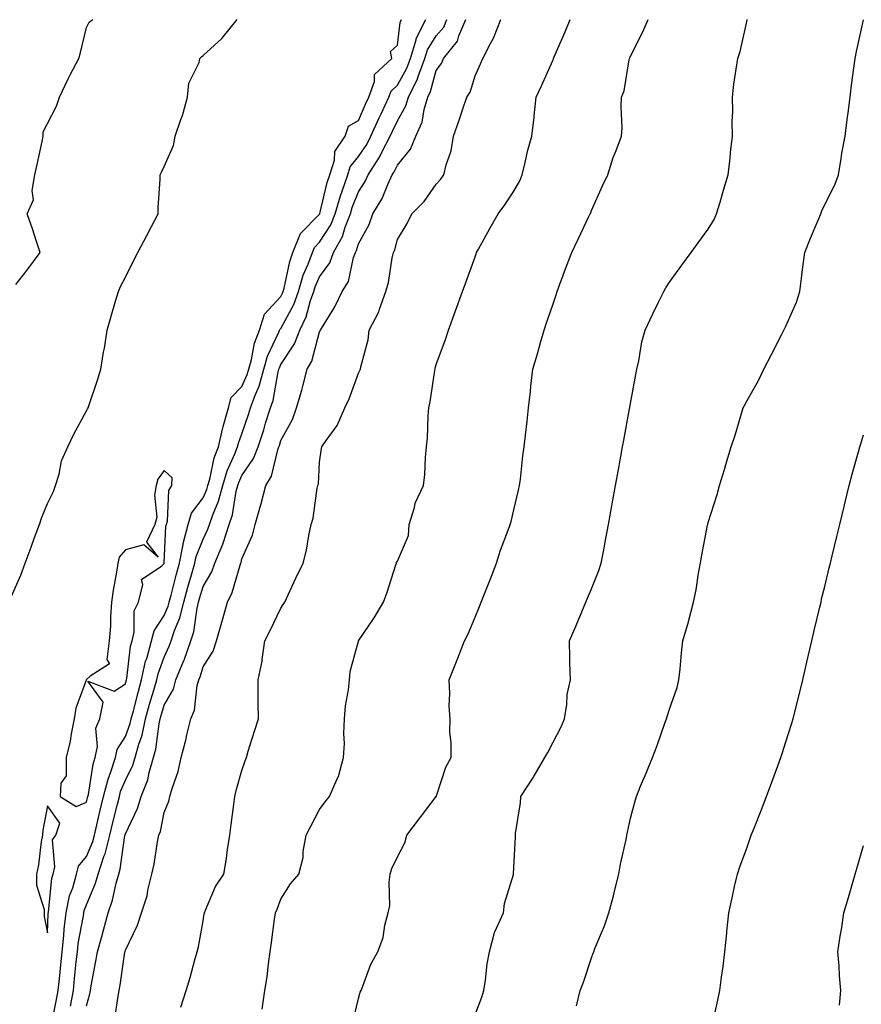
# Model space of a CAD drawing. Units: inches. Extents: x 1005443 to 1008083, y 7345418 to 7348058.
# Drawn here: x 1005911 to 1006127, y 7347548 to 7347802 of the extents above; entities that cross this region are included whole.
import ezdxf

# ---------------------------------------------------------------- set-up
doc = ezdxf.new("R2010")
doc.units = ezdxf.units.IN
doc.header["$MEASUREMENT"] = 0
doc.layers.add('Contour_10057345', color=7, linetype='Continuous', true_color=0xee9fac)

msp = doc.modelspace()

# ---------------------------------------------------------------- linework, layer by layer
at = {"layer": 'Contour_10057345'}
for points in [[(1005908.18, 7347652.05, 3251), (1005911.13, 7347658.84, 3251), (1005912.26, 7347661.92, 3251), (1005913.85, 7347666.12, 3251), (1005914.71, 7347668.58, 3251), (1005915.92, 7347671.92, 3251), (1005916.44, 7347673.53, 3251), (1005918.05, 7347677.3, 3251), (1005919.54, 7347680.42, 3251), (1005920.06, 7347681.92, 3251), (1005920.98, 7347684.84, 3251), (1005921.65, 7347688.32, 3251), (1005923.24, 7347691.92, 3251), (1005924.8, 7347695.17, 3251), (1005928.05, 7347701.21, 3251), (1005928.29, 7347701.67, 3251), (1005928.45, 7347701.92, 3251), (1005928.63, 7347702.5, 3251), (1005930.91, 7347709.06, 3251), (1005931.71, 7347711.92, 3251), (1005932.45, 7347716.32, 3251), (1005932.67, 7347717.3, 3251), (1005933.37, 7347721.92, 3251), (1005934.42, 7347725.56, 3251), (1005935.53, 7347729.4, 3251), (1005936.26, 7347731.92, 3251), (1005936.78, 7347733.19, 3251), (1005938.05, 7347735.64, 3251), (1005940.18, 7347739.79, 3251), (1005941.27, 7347741.92, 3251), (1005943.62, 7347746.35, 3251), (1005944.78, 7347748.65, 3251), (1005946.46, 7347751.92, 3251), (1005946.49, 7347753.49, 3251), (1005947.01, 7347760.88, 3251), (1005947.02, 7347761.92, 3251), (1005947.35, 7347762.62, 3251), (1005948.05, 7347764.06, 3251), (1005950.47, 7347769.5, 3251), (1005950.86, 7347771.92, 3251), (1005952.31, 7347776.18, 3251), (1005952.74, 7347777.23, 3251), (1005954.05, 7347781.92, 3251), (1005954.4, 7347785.57, 3251), (1005957.01, 7347790.88, 3251), (1005957.23, 7347791.92, 3251), (1005957.66, 7347792.31, 3251), (1005958.05, 7347792.67, 3251), (1005962.9, 7347797.07, 3251), (1005966.85, 7347801.92, 3251)], [(1005909.88, 7347733.75, 3252), (1005912.66, 7347737.31, 3252), (1005916.17, 7347741.92, 3252), (1005915.2, 7347744.78, 3252), (1005914.15, 7347748.03, 3252), (1005912.75, 7347751.92, 3252), (1005914.45, 7347755.52, 3252), (1005914.04, 7347757.91, 3252), (1005914.78, 7347761.92, 3252), (1005915.33, 7347764.64, 3252), (1005916.63, 7347770.51, 3252), (1005916.94, 7347771.92, 3252), (1005916.94, 7347773.04, 3252), (1005918.05, 7347775.16, 3252), (1005920.32, 7347779.66, 3252), (1005921.1, 7347781.92, 3252), (1005923.33, 7347786.63, 3252), (1005923.97, 7347787.84, 3252), (1005926.05, 7347791.92, 3252), (1005926.48, 7347793.49, 3252), (1005928.05, 7347799.85, 3252), (1005928.72, 7347801.24, 3252), (1005929.7, 7347801.92, 3252)], [(1005918.93, 7347542.8, 3250), (1005920.35, 7347549.61, 3250), (1005920.76, 7347551.92, 3250), (1005921.07, 7347554.94, 3250), (1005921.46, 7347558.52, 3250), (1005921.81, 7347561.92, 3250), (1005922.24, 7347566.1, 3250), (1005922.28, 7347567.69, 3250), (1005922.79, 7347571.92, 3250), (1005923.7, 7347576.27, 3250), (1005924.5, 7347578.36, 3250), (1005925.48, 7347581.92, 3250), (1005925.99, 7347583.98, 3250), (1005928.05, 7347586.46, 3250), (1005929.68, 7347590.29, 3250), (1005930.08, 7347591.92, 3250), (1005930.72, 7347594.59, 3250), (1005931.59, 7347598.38, 3250), (1005932.45, 7347601.92, 3250), (1005933.59, 7347606.38, 3250), (1005934.35, 7347608.22, 3250), (1005935.56, 7347611.92, 3250), (1005935.98, 7347614, 3250), (1005938.05, 7347617.34, 3250), (1005939.27, 7347620.69, 3250), (1005939.54, 7347621.92, 3250), (1005940.11, 7347623.98, 3250), (1005941.31, 7347628.66, 3250), (1005942.24, 7347631.92, 3250), (1005943.27, 7347636.7, 3250), (1005943.54, 7347637.41, 3250), (1005944.79, 7347641.92, 3250), (1005945.44, 7347644.53, 3250), (1005948.05, 7347648.46, 3250), (1005949.09, 7347650.88, 3250), (1005949.35, 7347651.92, 3250), (1005949.82, 7347653.69, 3250), (1005951.14, 7347658.83, 3250), (1005952, 7347661.92, 3250), (1005952.92, 7347666.79, 3250), (1005952.93, 7347667.04, 3250), (1005954.25, 7347671.92, 3250), (1005955.11, 7347674.85, 3250), (1005958.05, 7347678.77, 3250), (1005959.01, 7347680.97, 3250), (1005959.25, 7347681.92, 3250), (1005959.77, 7347683.63, 3250), (1005960.92, 7347689.05, 3250), (1005962.01, 7347691.92, 3250), (1005963.14, 7347696.84, 3250), (1005963.24, 7347697.11, 3250), (1005964.61, 7347701.92, 3250), (1005965.31, 7347704.66, 3250), (1005968.05, 7347707.45, 3250), (1005969.43, 7347710.54, 3250), (1005969.8, 7347711.92, 3250), (1005970.52, 7347714.39, 3250), (1005971.33, 7347718.63, 3250), (1005972.6, 7347721.92, 3250), (1005973.87, 7347726.1, 3250), (1005978.05, 7347730.64, 3250), (1005978.5, 7347731.47, 3250), (1005978.67, 7347731.92, 3250), (1005978.92, 7347732.79, 3250), (1005980.34, 7347739.63, 3250), (1005981.17, 7347741.92, 3250), (1005983.14, 7347746.83, 3250), (1005988.05, 7347751.81, 3250), (1005988.09, 7347751.88, 3250), (1005988.11, 7347751.92, 3250), (1005988.14, 7347752, 3250), (1005990.02, 7347759.95, 3250), (1005990.7, 7347761.92, 3250), (1005991.87, 7347765.74, 3250), (1005992, 7347767.97, 3250), (1005994.6, 7347771.92, 3250), (1005995.49, 7347774.48, 3250), (1005998.05, 7347775.97, 3250), (1005999.85, 7347780.12, 3250), (1006000.7, 7347781.92, 3250), (1006002.14, 7347786.01, 3250), (1006002.18, 7347787.78, 3250), (1006006.64, 7347791.92, 3250), (1006006.25, 7347793.72, 3250), (1006008.05, 7347795.34, 3250), (1006008.75, 7347801.21, 3250), (1006009.12, 7347801.92, 3250)], [(1005923.98, 7347547.85, 3249), (1005924.67, 7347551.92, 3249), (1005924.99, 7347554.98, 3249), (1005925.43, 7347559.3, 3249), (1005925.71, 7347561.92, 3249), (1005925.92, 7347564.05, 3249), (1005927.27, 7347571.14, 3249), (1005927.36, 7347571.92, 3249), (1005927.48, 7347572.49, 3249), (1005928.05, 7347574.01, 3249), (1005930.4, 7347579.57, 3249), (1005931.07, 7347581.92, 3249), (1005932.54, 7347586.42, 3249), (1005932.84, 7347587.13, 3249), (1005934.03, 7347591.92, 3249), (1005934.81, 7347595.17, 3249), (1005936.01, 7347599.88, 3249), (1005936.51, 7347601.92, 3249), (1005936.82, 7347603.15, 3249), (1005938.05, 7347606.1, 3249), (1005939.99, 7347609.98, 3249), (1005940.55, 7347611.92, 3249), (1005941.52, 7347615.39, 3249), (1005942.34, 7347617.63, 3249), (1005943.28, 7347621.92, 3249), (1005944.31, 7347625.67, 3249), (1005945.39, 7347629.26, 3249), (1005946.16, 7347631.92, 3249), (1005946.49, 7347633.48, 3249), (1005948.05, 7347637.72, 3249), (1005949.36, 7347640.61, 3249), (1005949.83, 7347641.92, 3249), (1005950.71, 7347644.58, 3249), (1005952.11, 7347647.86, 3249), (1005953.12, 7347651.92, 3249), (1005954.16, 7347655.8, 3249), (1005955.1, 7347658.97, 3249), (1005955.93, 7347661.92, 3249), (1005956.26, 7347663.7, 3249), (1005958.05, 7347668.18, 3249), (1005959.29, 7347670.68, 3249), (1005959.68, 7347671.92, 3249), (1005960.54, 7347674.42, 3249), (1005962.06, 7347677.91, 3249), (1005963.12, 7347681.92, 3249), (1005964.25, 7347685.72, 3249), (1005966.26, 7347690.14, 3249), (1005966.95, 7347691.92, 3249), (1005967.15, 7347692.82, 3249), (1005968.05, 7347695.27, 3249), (1005969.76, 7347700.21, 3249), (1005970.3, 7347701.92, 3249), (1005971.56, 7347705.43, 3249), (1005972.47, 7347707.5, 3249), (1005973.68, 7347711.92, 3249), (1005974.67, 7347715.3, 3249), (1005977.54, 7347721.42, 3249), (1005977.74, 7347721.92, 3249), (1005977.82, 7347722.16, 3249), (1005978.05, 7347722.42, 3249), (1005981.41, 7347728.57, 3249), (1005982.61, 7347731.92, 3249), (1005983.83, 7347736.13, 3249), (1005985.09, 7347738.96, 3249), (1005986.18, 7347741.92, 3249), (1005986.72, 7347743.25, 3249), (1005988.05, 7347744.61, 3249), (1005990.91, 7347749.05, 3249), (1005992.04, 7347751.92, 3249), (1005993.4, 7347756.56, 3249), (1005993.87, 7347757.74, 3249), (1005995.31, 7347761.92, 3249), (1005995.95, 7347764.01, 3249), (1005998.05, 7347766.69, 3249), (1006000.18, 7347769.8, 3249), (1006001.26, 7347771.92, 3249), (1006003.36, 7347776.61, 3249), (1006003.95, 7347777.82, 3249), (1006005.88, 7347781.92, 3249), (1006006.45, 7347783.52, 3249), (1006008.05, 7347785.06, 3249), (1006010.51, 7347789.45, 3249), (1006011.42, 7347791.92, 3249), (1006012.86, 7347796.73, 3249), (1006012.9, 7347797.07, 3249), (1006015.38, 7347801.92, 3249)], [(1005928.05, 7347548.01, 3248), (1005928.91, 7347551.06, 3248), (1005929.08, 7347551.92, 3248), (1005929.28, 7347553.16, 3248), (1005930.47, 7347559.5, 3248), (1005930.87, 7347561.92, 3248), (1005931.96, 7347565.83, 3248), (1005932.47, 7347567.5, 3248), (1005933.6, 7347571.92, 3248), (1005934.76, 7347575.21, 3248), (1005935.66, 7347579.53, 3248), (1005936.34, 7347581.92, 3248), (1005936.76, 7347583.21, 3248), (1005937.95, 7347591.82, 3248), (1005937.97, 7347591.92, 3248), (1005937.99, 7347591.98, 3248), (1005938.05, 7347592.23, 3248), (1005941.2, 7347598.76, 3248), (1005942.15, 7347601.92, 3248), (1005943.84, 7347606.13, 3248), (1005944.16, 7347608.03, 3248), (1005945.28, 7347611.92, 3248), (1005945.88, 7347614.09, 3248), (1005946.72, 7347620.6, 3248), (1005947.01, 7347621.92, 3248), (1005947.24, 7347622.73, 3248), (1005948.05, 7347625.41, 3248), (1005950.42, 7347629.55, 3248), (1005951.08, 7347631.92, 3248), (1005953.11, 7347636.87, 3248), (1005953.15, 7347637.02, 3248), (1005954.87, 7347641.92, 3248), (1005955.67, 7347644.31, 3248), (1005956.52, 7347650.39, 3248), (1005956.9, 7347651.92, 3248), (1005957.14, 7347652.83, 3248), (1005958.05, 7347655.91, 3248), (1005960.27, 7347659.7, 3248), (1005961.11, 7347661.92, 3248), (1005963.15, 7347666.82, 3248), (1005963.21, 7347667.08, 3248), (1005964.74, 7347671.92, 3248), (1005965.59, 7347674.38, 3248), (1005966.59, 7347680.46, 3248), (1005966.98, 7347681.92, 3248), (1005967.23, 7347682.75, 3248), (1005968.05, 7347684.55, 3248), (1005971.07, 7347688.9, 3248), (1005972.2, 7347691.92, 3248), (1005973.66, 7347696.31, 3248), (1005974.16, 7347698.04, 3248), (1005975.38, 7347701.92, 3248), (1005976.09, 7347703.88, 3248), (1005977.39, 7347711.26, 3248), (1005977.57, 7347711.92, 3248), (1005977.68, 7347712.29, 3248), (1005978.05, 7347713.09, 3248), (1005981.57, 7347718.4, 3248), (1005982.94, 7347721.92, 3248), (1005984.58, 7347725.39, 3248), (1005985.72, 7347729.59, 3248), (1005986.56, 7347731.92, 3248), (1005986.89, 7347733.08, 3248), (1005988.05, 7347735.69, 3248), (1005990.64, 7347739.33, 3248), (1005991.6, 7347741.92, 3248), (1005993.93, 7347746.04, 3248), (1005994.63, 7347748.5, 3248), (1005995.98, 7347751.92, 3248), (1005996.45, 7347753.52, 3248), (1005998.05, 7347757.57, 3248), (1005999.75, 7347760.22, 3248), (1006000.56, 7347761.92, 3248), (1006003.49, 7347766.48, 3248), (1006004.23, 7347768.1, 3248), (1006006.18, 7347771.92, 3248), (1006006.76, 7347773.21, 3248), (1006008.05, 7347775.86, 3248), (1006010.27, 7347779.7, 3248), (1006010.93, 7347781.92, 3248), (1006013.26, 7347786.71, 3248), (1006013.42, 7347787.29, 3248), (1006015.11, 7347791.92, 3248), (1006015.78, 7347794.18, 3248), (1006018.05, 7347797.73, 3248), (1006019.99, 7347799.97, 3248), (1006020.82, 7347801.92, 3248)], [(1005935.34, 7347544.63, 3247), (1005936.09, 7347549.95, 3247), (1005936.47, 7347551.92, 3247), (1005936.7, 7347553.27, 3247), (1005937.95, 7347561.82, 3247), (1005937.96, 7347561.92, 3247), (1005937.98, 7347561.99, 3247), (1005938.05, 7347562.28, 3247), (1005941.22, 7347568.75, 3247), (1005942.22, 7347571.92, 3247), (1005943.64, 7347576.33, 3247), (1005943.85, 7347577.72, 3247), (1005944.91, 7347581.92, 3247), (1005945.5, 7347584.47, 3247), (1005946.34, 7347590.21, 3247), (1005946.68, 7347591.92, 3247), (1005947.07, 7347592.9, 3247), (1005948.05, 7347597.79, 3247), (1005949.26, 7347600.71, 3247), (1005949.52, 7347601.92, 3247), (1005950.06, 7347603.94, 3247), (1005951.64, 7347608.32, 3247), (1005952.4, 7347611.92, 3247), (1005953.61, 7347616.36, 3247), (1005953.91, 7347617.78, 3247), (1005954.93, 7347621.92, 3247), (1005955.89, 7347624.08, 3247), (1005956.56, 7347630.43, 3247), (1005956.97, 7347631.92, 3247), (1005957.28, 7347632.69, 3247), (1005958.05, 7347635.24, 3247), (1005960.67, 7347639.31, 3247), (1005961.54, 7347641.92, 3247), (1005962.91, 7347646.78, 3247), (1005962.97, 7347646.99, 3247), (1005964.3, 7347651.92, 3247), (1005965.57, 7347654.4, 3247), (1005967.58, 7347661.45, 3247), (1005967.76, 7347661.92, 3247), (1005967.84, 7347662.13, 3247), (1005968.05, 7347663.04, 3247), (1005970.76, 7347669.21, 3247), (1005971.44, 7347671.92, 3247), (1005972.85, 7347676.72, 3247), (1005972.95, 7347677.02, 3247), (1005974.21, 7347681.92, 3247), (1005975.65, 7347684.32, 3247), (1005977.26, 7347691.12, 3247), (1005977.55, 7347691.92, 3247), (1005977.68, 7347692.29, 3247), (1005978.05, 7347693.55, 3247), (1005981.03, 7347698.94, 3247), (1005982.14, 7347701.92, 3247), (1005983.47, 7347706.51, 3247), (1005983.7, 7347707.57, 3247), (1005984.85, 7347711.92, 3247), (1005986.02, 7347713.95, 3247), (1005988.05, 7347721.51, 3247), (1005988.21, 7347721.77, 3247), (1005988.25, 7347721.92, 3247), (1005988.52, 7347722.39, 3247), (1005991.99, 7347727.99, 3247), (1005993.84, 7347731.92, 3247), (1005995.44, 7347734.53, 3247), (1005996.79, 7347740.66, 3247), (1005997.26, 7347741.92, 3247), (1005997.54, 7347742.43, 3247), (1005998.05, 7347744.21, 3247), (1006000.78, 7347749.19, 3247), (1006001.74, 7347751.92, 3247), (1006004.1, 7347755.87, 3247), (1006005.57, 7347759.44, 3247), (1006006.74, 7347761.92, 3247), (1006007.26, 7347762.72, 3247), (1006008.05, 7347764.45, 3247), (1006011.44, 7347768.53, 3247), (1006012.77, 7347771.92, 3247), (1006014.44, 7347775.53, 3247), (1006014.92, 7347778.8, 3247), (1006015.86, 7347781.92, 3247), (1006016.58, 7347783.39, 3247), (1006018.05, 7347788.78, 3247), (1006019.37, 7347790.6, 3247), (1006019.92, 7347791.92, 3247), (1006023.56, 7347796.41, 3247), (1006023.88, 7347797.75, 3247), (1006025.64, 7347801.92, 3247)], [(1005952.31, 7347547.66, 3246), (1005953.69, 7347551.92, 3246), (1005954.7, 7347555.26, 3246), (1005955.92, 7347559.79, 3246), (1005956.54, 7347561.92, 3246), (1005956.84, 7347563.14, 3246), (1005958.05, 7347569.9, 3246), (1005958.33, 7347571.63, 3246), (1005958.38, 7347571.92, 3246), (1005958.7, 7347572.58, 3246), (1005961.27, 7347578.69, 3246), (1005963.37, 7347581.92, 3246), (1005964.07, 7347585.9, 3246), (1005964.34, 7347588.2, 3246), (1005964.92, 7347591.92, 3246), (1005965.28, 7347594.69, 3246), (1005965.94, 7347599.82, 3246), (1005966.21, 7347601.92, 3246), (1005966.57, 7347603.4, 3246), (1005968.05, 7347608.6, 3246), (1005968.87, 7347611.1, 3246), (1005969.2, 7347611.92, 3246), (1005969.7, 7347613.58, 3246), (1005971.31, 7347618.66, 3246), (1005972.29, 7347621.92, 3246), (1005972.25, 7347626.12, 3246), (1005972.22, 7347627.75, 3246), (1005972.19, 7347631.92, 3246), (1005973.25, 7347636.72, 3246), (1005973.25, 7347637.12, 3246), (1005973.99, 7347641.92, 3246), (1005975.34, 7347644.63, 3246), (1005978.05, 7347650.41, 3246), (1005978.65, 7347651.32, 3246), (1005979.06, 7347651.92, 3246), (1005979.95, 7347653.83, 3246), (1005981.91, 7347658.06, 3246), (1005983.82, 7347661.92, 3246), (1005984.66, 7347665.31, 3246), (1005985.25, 7347669.12, 3246), (1005985.84, 7347671.92, 3246), (1005986.41, 7347673.56, 3246), (1005987.44, 7347681.31, 3246), (1005987.59, 7347681.92, 3246), (1005987.72, 7347682.26, 3246), (1005988.05, 7347687.96, 3246), (1005988.5, 7347691.47, 3246), (1005988.6, 7347691.92, 3246), (1005989.71, 7347693.58, 3246), (1005992.55, 7347697.42, 3246), (1005994.5, 7347701.92, 3246), (1005995.66, 7347704.31, 3246), (1005998.05, 7347710.89, 3246), (1005998.41, 7347711.56, 3246), (1005998.57, 7347711.92, 3246), (1005998.66, 7347712.53, 3246), (1006000.53, 7347719.44, 3246), (1006000.78, 7347721.92, 3246), (1006003.32, 7347726.65, 3246), (1006003.46, 7347727.33, 3246), (1006005.06, 7347731.92, 3246), (1006005.73, 7347734.24, 3246), (1006006.72, 7347740.59, 3246), (1006007.03, 7347741.92, 3246), (1006007.36, 7347742.61, 3246), (1006008.05, 7347745.28, 3246), (1006010.54, 7347749.42, 3246), (1006011.8, 7347751.92, 3246), (1006014.92, 7347755.06, 3246), (1006018.05, 7347759.51, 3246), (1006019.19, 7347760.78, 3246), (1006020.05, 7347761.92, 3246), (1006020.64, 7347764.51, 3246), (1006021.87, 7347768.1, 3246), (1006022.51, 7347771.92, 3246), (1006023.95, 7347776.02, 3246), (1006024.84, 7347778.71, 3246), (1006025.93, 7347781.92, 3246), (1006026.77, 7347783.2, 3246), (1006028.05, 7347787.48, 3246), (1006029.46, 7347790.51, 3246), (1006030.04, 7347791.92, 3246), (1006032.1, 7347795.97, 3246), (1006032.79, 7347797.18, 3246), (1006034.7, 7347801.92, 3246)], [(1005973.22, 7347547.09, 3245), (1005973.97, 7347551.92, 3245), (1005974.51, 7347555.46, 3245), (1005974.88, 7347558.75, 3245), (1005975.33, 7347561.92, 3245), (1005975.69, 7347564.28, 3245), (1005976.44, 7347570.31, 3245), (1005976.67, 7347571.92, 3245), (1005977.13, 7347572.83, 3245), (1005978.05, 7347575.42, 3245), (1005980.59, 7347579.38, 3245), (1005982.74, 7347581.92, 3245), (1005983.81, 7347586.16, 3245), (1005983.84, 7347587.71, 3245), (1005984.56, 7347591.92, 3245), (1005985.76, 7347594.21, 3245), (1005988.05, 7347598.56, 3245), (1005989.44, 7347600.53, 3245), (1005990.57, 7347601.92, 3245), (1005992.55, 7347606.42, 3245), (1005992.91, 7347607.06, 3245), (1005994.22, 7347611.92, 3245), (1005994.47, 7347615.5, 3245), (1005994.27, 7347618.14, 3245), (1005994.47, 7347621.92, 3245), (1005994.72, 7347625.25, 3245), (1005995.47, 7347629.34, 3245), (1005995.72, 7347631.92, 3245), (1005995.92, 7347634.05, 3245), (1005998.03, 7347641.9, 3245), (1005998.03, 7347641.92, 3245), (1005998.05, 7347641.95, 3245), (1006002.1, 7347647.87, 3245), (1006004.47, 7347651.92, 3245), (1006005.47, 7347654.5, 3245), (1006007.66, 7347661.53, 3245), (1006007.8, 7347661.92, 3245), (1006007.85, 7347662.11, 3245), (1006008.05, 7347662.46, 3245), (1006010.89, 7347669.08, 3245), (1006011.06, 7347671.92, 3245), (1006012.42, 7347676.29, 3245), (1006012.6, 7347677.37, 3245), (1006014.76, 7347681.92, 3245), (1006015.15, 7347684.83, 3245), (1006015.28, 7347689.15, 3245), (1006015.58, 7347691.92, 3245), (1006015.82, 7347694.15, 3245), (1006015.99, 7347699.86, 3245), (1006016.18, 7347701.92, 3245), (1006016.5, 7347703.48, 3245), (1006017.71, 7347711.58, 3245), (1006017.77, 7347711.92, 3245), (1006017.8, 7347712.17, 3245), (1006018.05, 7347713.1, 3245), (1006020.43, 7347719.54, 3245), (1006021.23, 7347721.92, 3245), (1006023.02, 7347726.9, 3245), (1006023.04, 7347726.93, 3245), (1006024.85, 7347731.92, 3245), (1006025.7, 7347734.27, 3245), (1006028.05, 7347740.8, 3245), (1006028.35, 7347741.62, 3245), (1006028.45, 7347741.92, 3245), (1006028.96, 7347742.82, 3245), (1006031.85, 7347748.12, 3245), (1006034, 7347751.92, 3245), (1006035.73, 7347754.24, 3245), (1006038.05, 7347757.75, 3245), (1006039.54, 7347760.42, 3245), (1006040.17, 7347761.92, 3245), (1006040.89, 7347764.77, 3245), (1006041.63, 7347768.34, 3245), (1006042.68, 7347771.92, 3245), (1006043.22, 7347776.76, 3245), (1006043.26, 7347777.13, 3245), (1006043.8, 7347781.92, 3245), (1006045.11, 7347784.86, 3245), (1006048.05, 7347791.43, 3245), (1006048.21, 7347791.77, 3245), (1006048.26, 7347791.92, 3245), (1006048.43, 7347792.3, 3245), (1006051.23, 7347798.74, 3245), (1006052.52, 7347801.92, 3245)], [(1005996.55, 7347543.42, 3244), (1005998.05, 7347549.88, 3244), (1005998.48, 7347551.49, 3244), (1005998.7, 7347551.92, 3244), (1005999.2, 7347553.07, 3244), (1006001.24, 7347558.73, 3244), (1006003.04, 7347561.92, 3244), (1006004.43, 7347565.55, 3244), (1006004.86, 7347568.72, 3244), (1006005.71, 7347571.92, 3244), (1006006.14, 7347573.83, 3244), (1006005.94, 7347579.81, 3244), (1006006.24, 7347581.92, 3244), (1006006.65, 7347583.31, 3244), (1006008.05, 7347586.37, 3244), (1006010, 7347589.97, 3244), (1006010.53, 7347591.92, 3244), (1006013.77, 7347596.2, 3244), (1006018.05, 7347601.84, 3244), (1006018.09, 7347601.88, 3244), (1006018.16, 7347602.02, 3244), (1006020.55, 7347609.42, 3244), (1006021.88, 7347611.92, 3244), (1006021.89, 7347615.76, 3244), (1006021.59, 7347618.38, 3244), (1006021.61, 7347621.92, 3244), (1006021.39, 7347625.26, 3244), (1006021.54, 7347628.43, 3244), (1006021.35, 7347631.92, 3244), (1006023.31, 7347636.66, 3244), (1006023.62, 7347637.48, 3244), (1006025.34, 7347641.92, 3244), (1006026.24, 7347643.73, 3244), (1006028.05, 7347648.09, 3244), (1006029.18, 7347650.79, 3244), (1006029.63, 7347651.92, 3244), (1006030.66, 7347654.53, 3244), (1006032.03, 7347657.93, 3244), (1006033.55, 7347661.92, 3244), (1006034.62, 7347665.35, 3244), (1006036.59, 7347670.46, 3244), (1006037.09, 7347671.92, 3244), (1006037.3, 7347672.67, 3244), (1006038.05, 7347675.73, 3244), (1006039.24, 7347680.73, 3244), (1006039.49, 7347681.92, 3244), (1006039.73, 7347683.59, 3244), (1006040.35, 7347689.61, 3244), (1006040.72, 7347691.92, 3244), (1006041.05, 7347694.92, 3244), (1006041.44, 7347698.53, 3244), (1006041.82, 7347701.92, 3244), (1006042.29, 7347706.15, 3244), (1006042.43, 7347707.54, 3244), (1006042.92, 7347711.92, 3244), (1006044.14, 7347715.83, 3244), (1006044.9, 7347718.77, 3244), (1006045.8, 7347721.92, 3244), (1006046.37, 7347723.59, 3244), (1006048.05, 7347728.52, 3244), (1006048.91, 7347731.06, 3244), (1006049.21, 7347731.92, 3244), (1006049.9, 7347733.77, 3244), (1006051.54, 7347738.43, 3244), (1006052.92, 7347741.92, 3244), (1006054.56, 7347745.41, 3244), (1006057.34, 7347751.21, 3244), (1006057.68, 7347751.92, 3244), (1006057.8, 7347752.17, 3244), (1006058.05, 7347752.78, 3244), (1006060.86, 7347759.11, 3244), (1006062.21, 7347761.92, 3244), (1006063.55, 7347766.42, 3244), (1006064.34, 7347768.2, 3244), (1006065.72, 7347771.92, 3244), (1006065.91, 7347774.06, 3244), (1006065.61, 7347779.47, 3244), (1006065.77, 7347781.92, 3244), (1006066.41, 7347783.56, 3244), (1006067.67, 7347791.54, 3244), (1006067.78, 7347791.92, 3244), (1006067.85, 7347792.12, 3244), (1006068.05, 7347792.55, 3244), (1006071.19, 7347798.78, 3244), (1006072.63, 7347801.92, 3244)], [(1006028.05, 7347545.74, 3243), (1006029.79, 7347550.18, 3243), (1006030.29, 7347551.92, 3243), (1006030.72, 7347554.58, 3243), (1006031.19, 7347558.77, 3243), (1006031.76, 7347561.92, 3243), (1006033.07, 7347566.9, 3243), (1006033.14, 7347567.01, 3243), (1006035.34, 7347571.92, 3243), (1006035.66, 7347574.32, 3243), (1006037.93, 7347581.8, 3243), (1006037.95, 7347581.92, 3243), (1006037.97, 7347582, 3243), (1006038.05, 7347583.62, 3243), (1006038.47, 7347591.51, 3243), (1006038.45, 7347591.92, 3243), (1006038.47, 7347592.34, 3243), (1006039.73, 7347600.24, 3243), (1006039.79, 7347601.92, 3243), (1006043.07, 7347606.9, 3243), (1006043.13, 7347607, 3243), (1006046, 7347611.92, 3243), (1006046.75, 7347613.21, 3243), (1006048.05, 7347615.69, 3243), (1006050.19, 7347619.78, 3243), (1006051.1, 7347621.92, 3243), (1006051.67, 7347625.54, 3243), (1006051.79, 7347628.18, 3243), (1006052.57, 7347631.92, 3243), (1006052.45, 7347636.32, 3243), (1006052.47, 7347637.5, 3243), (1006052.35, 7347641.92, 3243), (1006054.05, 7347645.92, 3243), (1006055.52, 7347649.39, 3243), (1006056.59, 7347651.92, 3243), (1006057.02, 7347652.95, 3243), (1006058.05, 7347655.35, 3243), (1006059.92, 7347660.05, 3243), (1006060.5, 7347661.92, 3243), (1006061.07, 7347664.94, 3243), (1006061.69, 7347668.27, 3243), (1006062.37, 7347671.92, 3243), (1006063.26, 7347676.72, 3243), (1006063.34, 7347677.21, 3243), (1006064.2, 7347681.92, 3243), (1006064.8, 7347685.17, 3243), (1006065.58, 7347689.45, 3243), (1006066.03, 7347691.92, 3243), (1006066.34, 7347693.63, 3243), (1006067.8, 7347701.67, 3243), (1006067.84, 7347701.92, 3243), (1006067.86, 7347702.1, 3243), (1006068.05, 7347703.08, 3243), (1006069.43, 7347710.54, 3243), (1006069.72, 7347711.92, 3243), (1006070.22, 7347714.09, 3243), (1006071, 7347718.97, 3243), (1006071.8, 7347721.92, 3243), (1006073.79, 7347726.18, 3243), (1006075.27, 7347729.14, 3243), (1006076.62, 7347731.92, 3243), (1006077.15, 7347732.82, 3243), (1006078.05, 7347734.32, 3243), (1006081.26, 7347738.7, 3243), (1006083.64, 7347741.92, 3243), (1006085.5, 7347744.47, 3243), (1006088.05, 7347747.94, 3243), (1006089.55, 7347750.41, 3243), (1006090.18, 7347751.92, 3243), (1006091.08, 7347754.95, 3243), (1006091.99, 7347757.98, 3243), (1006093.16, 7347761.92, 3243), (1006093.71, 7347766.26, 3243), (1006093.82, 7347767.7, 3243), (1006094.33, 7347771.92, 3243), (1006094.25, 7347775.71, 3243), (1006094.35, 7347778.22, 3243), (1006094.27, 7347781.92, 3243), (1006094.68, 7347785.28, 3243), (1006095.28, 7347789.14, 3243), (1006095.64, 7347791.92, 3243), (1006096.24, 7347793.73, 3243), (1006098.05, 7347801.79, 3243), (1006098.07, 7347801.9, 3243), (1006098.08, 7347801.92, 3243)], [(1006054.12, 7347547.99, 3242), (1006055.11, 7347551.92, 3242), (1006055.94, 7347554.03, 3242), (1006058.05, 7347560.32, 3242), (1006058.47, 7347561.5, 3242), (1006058.59, 7347561.92, 3242), (1006058.9, 7347562.77, 3242), (1006061.37, 7347568.6, 3242), (1006062.43, 7347571.92, 3242), (1006063.67, 7347576.3, 3242), (1006064.01, 7347577.88, 3242), (1006065.04, 7347581.92, 3242), (1006065.47, 7347584.49, 3242), (1006066.91, 7347590.77, 3242), (1006067.12, 7347591.92, 3242), (1006067.25, 7347592.72, 3242), (1006068.05, 7347596.31, 3242), (1006069.21, 7347600.76, 3242), (1006069.59, 7347601.92, 3242), (1006070.66, 7347604.52, 3242), (1006072.05, 7347607.92, 3242), (1006073.67, 7347611.92, 3242), (1006074.92, 7347615.05, 3242), (1006076.9, 7347620.77, 3242), (1006077.33, 7347621.92, 3242), (1006077.5, 7347622.46, 3242), (1006078.05, 7347624.33, 3242), (1006080.04, 7347629.93, 3242), (1006080.52, 7347631.92, 3242), (1006080.85, 7347634.72, 3242), (1006081.13, 7347638.85, 3242), (1006081.54, 7347641.92, 3242), (1006082.97, 7347646.84, 3242), (1006083.01, 7347646.96, 3242), (1006084.24, 7347651.92, 3242), (1006084.92, 7347655.06, 3242), (1006085.53, 7347659.41, 3242), (1006086.02, 7347661.92, 3242), (1006086.35, 7347663.62, 3242), (1006087.9, 7347671.77, 3242), (1006087.93, 7347671.92, 3242), (1006087.95, 7347672.02, 3242), (1006088.05, 7347672.41, 3242), (1006090.34, 7347679.62, 3242), (1006090.97, 7347681.92, 3242), (1006092.21, 7347686.08, 3242), (1006092.6, 7347687.37, 3242), (1006093.94, 7347691.92, 3242), (1006095.02, 7347694.95, 3242), (1006096.59, 7347700.46, 3242), (1006097.06, 7347701.92, 3242), (1006097.39, 7347702.58, 3242), (1006098.05, 7347703.81, 3242), (1006100.99, 7347708.99, 3242), (1006102.33, 7347711.92, 3242), (1006104.3, 7347715.67, 3242), (1006106.9, 7347720.77, 3242), (1006107.49, 7347721.92, 3242), (1006107.68, 7347722.3, 3242), (1006108.05, 7347722.98, 3242), (1006110.77, 7347729.2, 3242), (1006111.61, 7347731.92, 3242), (1006112.13, 7347736, 3242), (1006112.35, 7347737.62, 3242), (1006112.87, 7347741.92, 3242), (1006114.34, 7347745.63, 3242), (1006116.37, 7347750.24, 3242), (1006117.07, 7347751.92, 3242), (1006117.32, 7347752.66, 3242), (1006118.05, 7347754.31, 3242), (1006120.59, 7347759.38, 3242), (1006121.57, 7347761.92, 3242), (1006122.26, 7347766.13, 3242), (1006122.45, 7347767.52, 3242), (1006123.26, 7347771.92, 3242), (1006123.8, 7347776.17, 3242), (1006124.02, 7347777.89, 3242), (1006124.54, 7347781.92, 3242), (1006124.94, 7347785.02, 3242), (1006125.51, 7347789.38, 3242), (1006125.83, 7347791.92, 3242), (1006126.22, 7347793.75, 3242), (1006128.01, 7347801.88, 3242)], [(1006089.08, 7347542.95, 3241), (1006090.5, 7347549.47, 3241), (1006091.05, 7347551.92, 3241), (1006091.49, 7347555.36, 3241), (1006091.89, 7347558.08, 3241), (1006092.36, 7347561.92, 3241), (1006092.84, 7347566.7, 3241), (1006092.87, 7347567.09, 3241), (1006093.33, 7347571.92, 3241), (1006094.2, 7347575.77, 3241), (1006094.85, 7347578.72, 3241), (1006095.56, 7347581.92, 3241), (1006096.21, 7347583.76, 3241), (1006098.05, 7347588.8, 3241), (1006098.86, 7347591.11, 3241), (1006099.14, 7347591.92, 3241), (1006099.85, 7347593.72, 3241), (1006101.67, 7347598.3, 3241), (1006103.06, 7347601.92, 3241), (1006104.44, 7347605.53, 3241), (1006105.93, 7347609.8, 3241), (1006106.7, 7347611.92, 3241), (1006107.05, 7347612.92, 3241), (1006108.05, 7347615.94, 3241), (1006109.47, 7347620.5, 3241), (1006109.88, 7347621.92, 3241), (1006110.48, 7347624.35, 3241), (1006111.54, 7347628.44, 3241), (1006112.38, 7347631.92, 3241), (1006113.46, 7347636.51, 3241), (1006113.7, 7347637.57, 3241), (1006114.71, 7347641.92, 3241), (1006115.34, 7347644.63, 3241), (1006116.78, 7347650.65, 3241), (1006117.08, 7347651.92, 3241), (1006117.24, 7347652.74, 3241), (1006118.05, 7347655.99, 3241), (1006119.2, 7347660.76, 3241), (1006119.49, 7347661.92, 3241), (1006119.96, 7347663.83, 3241), (1006121.17, 7347668.8, 3241), (1006121.95, 7347671.92, 3241), (1006123.08, 7347676.89, 3241), (1006123.1, 7347676.97, 3241), (1006124.29, 7347681.92, 3241), (1006125.08, 7347684.89, 3241), (1006126.72, 7347690.59, 3241), (1006127.08, 7347691.92, 3241), (1006127.3, 7347692.67, 3241), (1006128.05, 7347695.03, 3241)], [(1006121.79, 7347548.17, 3240), (1006122.15, 7347551.92, 3240), (1006121.84, 7347555.71, 3240), (1006121.71, 7347558.26, 3240), (1006121.43, 7347561.92, 3240), (1006122.03, 7347565.9, 3240), (1006122.34, 7347567.63, 3240), (1006122.94, 7347571.92, 3240), (1006124.11, 7347575.86, 3240), (1006124.98, 7347578.85, 3240), (1006125.88, 7347581.92, 3240), (1006126.4, 7347583.57, 3240), (1006128.05, 7347589.24, 3240)]]:
    msp.add_polyline3d(points, dxfattribs=at)
for points in [[(1005928.05, 7347600.39, 3251), (1005928.33, 7347601.63, 3251), (1005928.4, 7347601.92, 3251), (1005928.53, 7347602.4, 3251), (1005929.74, 7347610.24, 3251), (1005930.29, 7347611.92, 3251), (1005930.85, 7347614.72, 3251), (1005930.46, 7347619.51, 3251), (1005931.46, 7347621.92, 3251), (1005932.32, 7347626.19, 3251), (1005928.37, 7347631.6, 3251), (1005935.17, 7347629.04, 3251), (1005938.05, 7347630.85, 3251), (1005938.26, 7347631.7, 3251), (1005938.33, 7347631.92, 3251), (1005938.41, 7347632.28, 3251), (1005939.4, 7347640.57, 3251), (1005939.77, 7347641.92, 3251), (1005940.34, 7347644.21, 3251), (1005940.31, 7347649.67, 3251), (1005941.42, 7347651.92, 3251), (1005942.57, 7347656.44, 3251), (1005942.21, 7347657.76, 3251), (1005947.44, 7347661.31, 3251), (1005948.05, 7347661.85, 3251), (1005948.07, 7347661.91, 3251), (1005948.07, 7347661.94, 3251), (1005948.51, 7347671.46, 3251), (1005948.64, 7347671.92, 3251), (1005948.88, 7347672.75, 3251), (1005949.26, 7347680.7, 3251), (1005950.01, 7347681.92, 3251), (1005950.08, 7347683.95, 3251), (1005948.05, 7347685.78, 3251), (1005946.38, 7347683.59, 3251), (1005945.96, 7347681.92, 3251), (1005945.59, 7347679.46, 3251), (1005946.17, 7347673.8, 3251), (1005945.64, 7347671.92, 3251), (1005943.51, 7347667.38, 3251), (1005946.46, 7347663.51, 3251), (1005942.77, 7347666.64, 3251), (1005938.05, 7347665.42, 3251), (1005936.44, 7347663.53, 3251), (1005936.1, 7347661.92, 3251), (1005935.74, 7347659.61, 3251), (1005934.94, 7347655.02, 3251), (1005934.49, 7347651.92, 3251), (1005934.22, 7347648.1, 3251), (1005934.2, 7347645.77, 3251), (1005933.9, 7347641.92, 3251), (1005933.27, 7347637.15, 3251), (1005933.98, 7347636, 3251), (1005928.97, 7347632.83, 3251), (1005928.05, 7347631.99, 3251), (1005928.01, 7347631.96, 3251), (1005927.99, 7347631.92, 3251), (1005927.98, 7347631.85, 3251), (1005925.33, 7347624.64, 3251), (1005924.92, 7347621.92, 3251), (1005924.1, 7347617.98, 3251), (1005923.87, 7347616.1, 3251), (1005922.84, 7347611.92, 3251), (1005922.81, 7347607.16, 3251), (1005921.43, 7347605.3, 3251), (1005921.27, 7347601.92, 3251), (1005925.4, 7347599.27, 3251)], [(1005918.05, 7347566.75, 3251), (1005918.21, 7347571.77, 3251), (1005918.22, 7347571.92, 3251), (1005918.26, 7347572.13, 3251), (1005919.15, 7347580.81, 3251), (1005919.47, 7347581.92, 3251), (1005919.93, 7347583.8, 3251), (1005919.29, 7347590.68, 3251), (1005920.14, 7347591.92, 3251), (1005921.16, 7347595.03, 3251), (1005918.05, 7347599.46, 3251), (1005916.78, 7347593.18, 3251), (1005916.7, 7347591.92, 3251), (1005916.41, 7347590.28, 3251), (1005915.69, 7347584.28, 3251), (1005915.2, 7347581.92, 3251), (1005915.16, 7347579.03, 3251), (1005917.15, 7347572.81, 3251), (1005917.13, 7347571.92, 3251), (1005917.12, 7347570.99, 3251)]]:
    msp.add_polyline3d(points, close=True, dxfattribs=at)

doc.saveas('drawing.dxf')
